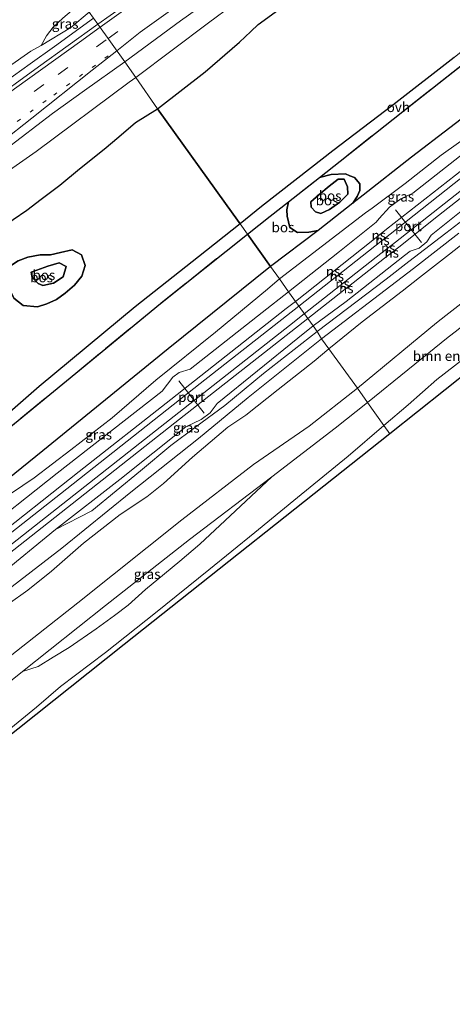
# Model space of a CAD drawing. Units: metres. Extents: x 180000 to 190009, y 487499 to 493751.
# Drawn here: x 187412 to 187522, y 489678 to 489928 of the extents above; entities that cross this region are included whole.
import ezdxf
from ezdxf.enums import TextEntityAlignment as Align

# ---------------------------------------------------------------- set-up
doc = ezdxf.new("R2010")
doc.units = ezdxf.units.M
for name, pattern in [('IE-TERREINAFSCHEIDING', [10, 8, -2]), ('VW-1-3_STREEP', [4, 1, -3]), ('VW-3-9_STREEP', [12, 3, -9])]:
    doc.linetypes.add(name, pattern=pattern)
for name, color, linetype, lineweight in [('B-ME-BV-GELEIDECONSTRUCTIE-GELEIDERAIL-L-B1', 213, 'BV-GELEIDERAIL', 18), ('B-ME-GR-BOMENSTRUIKEN-GV-B6', 93, 'Continuous', 18), ('B-ME-GW-KRUINLIJN-L-B1', 93, 'Continuous', 18), ('B-ME-GW-TEENLIJN-L-B1', 93, 'Continuous', 18), ('B-ME-IE-GRASLAND-GV-B6', 93, 'Continuous', 18), ('B-ME-IE-HULPGEOMETRIE-L-B1', 53, 'Continuous', 18), ('B-ME-IE-TERREINAFSCHEIDING-RASTERHEKWERK-L-B1', 8, 'IE-TERREINAFSCHEIDING', 18), ('B-ME-SB-SPOOR-GV-B6', 253, 'Continuous', 18), ('B-ME-SB-SPOOR-L-B1', 253, 'Continuous', 18), ('B-ME-VH-VERH_SOORT-BITUMEN-GV-B6', 8, 'IE-TERREINAFSCHEIDING-NATUURLIJK-HOUTWAL', 18), ('B-ME-VH-VERH_SOORT-ONVERHARD-GV-B6', 8, 'Continuous', 18), ('B-ME-VW-MARKERING-13STREEP-045-L-B1', 255, 'VW-1-3_STREEP', 18), ('B-ME-VW-MARKERING-39STREEP-015-L-B1', 255, 'VW-3-9_STREEP', 18), ('B-ME-VW-MARKERING-STREEP-015-L-B1', 7, 'Continuous', 18), ('B-ME-VW-MEUBILAIR_WEGMEUBILAIR-PORTAAL-L-B1', 8, 'Continuous', 18)]:
    doc.layers.add(name, color=color, linetype=linetype, lineweight=lineweight)
doc.layers.add('B-ME-GR-BOS-GV-B6', color=10, linetype='Continuous')
doc.layers.add('B-ME-KG-KADASTRAAL-OPNAMEDTMGRENS-L-B1', color=10, linetype='Continuous')
doc.styles.add('NLCS-ISO', font='NLCS-ISO.TTF')
doc.linetypes.add('BV-GELEIDERAIL', pattern='A,10,-3,[108,NLCS.SHX,S=1,R=0,X=0,Y=0],-3', length=16)
doc.linetypes.add('IE-TERREINAFSCHEIDING-NATUURLIJK-HOUTWAL', pattern='A,7,-1.5,[67,NLCS.SHX,S=0.75,R=45,X=0,Y=0],-1.5,7,-1.5,[70,NLCS.SHX,S=0.75,R=0,X=0,Y=0],-1.5', length=20)

msp = doc.modelspace()

# ---------------------------------------------------------------- linework, layer by layer
at = {"layer": 'B-ME-BV-GELEIDECONSTRUCTIE-GELEIDERAIL-L-B1'}
msp.add_polyline3d([(187430.6735, 489928.2319, 14.3596), (187420.768, 489921.0878, 14.4183), (187414.5775, 489916.623, 14.455), (187408.3161, 489912.1171, 14.473)], dxfattribs=at)
at = {"layer": 'B-ME-GR-BOMENSTRUIKEN-GV-B6'}
for points in [[(187422.916, 489928.2, 14.17), (187420.452, 489925.986, 14.086), (187418.749, 489923.717, 13.942), (187417.365, 489921.305, 13.566), (187414.811, 489919.834, 13.759), (187403.401, 489911.932, 13.773)], [(187490.267, 489844.455, 15.882), (187498.728, 489851.26, 15.893), (187508.815, 489859.043, 16.038), (187513.285, 489862.536, 16.089), (187520.838, 489868.439, 16.175), (187532.256, 489877.355, 15.857)], [(187531.755, 489862.091, 16.187), (187519.941, 489852.831, 16.129), (187517.593, 489850.99, 16.117), (187497.5, 489834.47, 15.72), (187490.267, 489844.455, 15.882)], [(187504.24, 489825, 15.5), (187500.07, 489830.85, 15.7), (187520.533, 489847.336, 15.953), (187522.579, 489848.985, 15.949), (187529.062, 489854.212, 15.935), (187531.611, 489851.899, 16.567), (187533.048, 489851.586, 16.49), (187535.43, 489851.857, 16.236), (187539.448, 489853.013, 15.909), (187531.175, 489846.878, 15.847), (187526.44, 489843.355, 15.87), (187524.75, 489842.097, 15.878), (187517.63, 489836.647, 15.998), (187510.346, 489830.266, 15.91), (187504.24, 489825, 15.5)], [(187409.083, 489779.661, 15.719), (187414.063, 489783.218, 15.616), (187420.015, 489788.024, 15.69), (187422.729, 489790.39, 15.752), (187428.151, 489795.189, 15.744), (187437.434, 489802.446, 15.822), (187444.193, 489806.871, 15.9), (187448.398, 489810.285, 15.912), (187455.728, 489816.952, 15.71), (187464.663, 489824.549, 15.735), (187469.285, 489827.645, 15.755), (187477.482, 489834.148, 15.72), (187486.523, 489841.259, 15.759), (187490.267, 489844.455, 15.882), (187497.5, 489834.47, 15.72)], [(187497.5, 489834.47, 15.72), (187485.309, 489824.843, 15.593), (187471.204, 489815.082, 15.544), (187453, 489801.041, 15.478), (187426.676, 489780.004, 15.359), (187399.948, 489758.963, 15.182), (187371.581, 489736.72, 14.922), (187347.445, 489716.958, 14.498), (187316.554, 489692.2, 14.904), (187290.094, 489670.989, 14.63)], [(187387.166, 489742.171, 15.182), (187412.657, 489762.654, 15.35), (187416.606, 489763.909, 16.124), (187420.402, 489766.235, 16.379), (187424.453, 489768.745, 16.372), (187431.351, 489773.457, 16.315), (187435.982, 489776.82, 16.391), (187439.457, 489779.489, 16.486), (187443.87, 489783.414, 16.906), (187448.682, 489787.383, 16.916), (187452.517, 489790.63, 16.986), (187457.585, 489794.943, 17.035), (187464.034, 489800.915, 16.259), (187475.851, 489812.008, 15.637), (187491.893, 489824.332, 15.61), (187500.07, 489830.85, 15.7), (187504.24, 489825, 15.5), (187495.151, 489817.198, 15.39), (187482.305, 489806.717, 15.438), (187471.506, 489797.837, 15.866), (187459.872, 489788.397, 16.074), (187446.362, 489777.476, 16.047), (187433.669, 489767.478, 15.853), (187422.282, 489758.802, 15.522), (187416.18, 489753.592, 15.482), (187403.536, 489743.299, 15.487)]]:
    msp.add_polyline3d(points, dxfattribs=at)
at = {"layer": 'B-ME-GR-BOS-GV-B6'}
for points in [[(187522.03, 489918.288, 15.46), (187506.487, 489906.203, 15.655), (187491.318, 489894.568, 15.927), (187485.876, 489890.394, 16.025), (187473.244, 489880.502, 15.875), (187467.799, 489876.14, 15.877), (187466.059, 489878.527, 16.462), (187446.879, 489905.261, 16.725), (187458.929, 489914.661, 16.57), (187467.668, 489922.18, 16.379), (187470.532, 489924.877, 16.313), (187472.368, 489926.606, 16.27), (187476.711, 489929.734, 16.147), (187482.251, 489933.628, 16.078), (187488.812, 489937.449, 15.896), (187495.761, 489942.819, 15.979), (187500.284, 489946.191, 15.892), (187504.977, 489949.444, 15.99), (187510.924, 489953.405, 16.054), (187513.864, 489955.618, 16.104), (187518.181, 489958.941, 15.957), (187523.939, 489963.32, 15.739)], [(187487.919, 489887.855, 15.988), (187493.106, 489891.961, 15.957), (187509.045, 489904.578, 15.86), (187531.964, 489922.684, 15.643)], [(187530.674, 489907.827, 15.133), (187511.205, 489893, 16.228), (187498.986, 489883.386, 16.366), (187496.353, 489881.314, 16.396), (187497.45, 489883.005, 16.561), (187498.171, 489884.566, 16.615), (187498.136, 489886.249, 16.529), (187496.749, 489887.851, 16.326), (187495.614, 489888.304, 16.293), (187494.466, 489888.762, 16.26), (187490.901, 489888.574, 16.147), (187487.919, 489887.855, 15.988)], [(187406.723, 489874.823, 16.92), (187413.752, 489879.573, 16.93), (187417.406, 489882.314, 16.878), (187422.132, 489885.904, 16.894), (187427.118, 489890.012, 16.757), (187433.354, 489895.023, 16.76), (187437.039, 489898.119, 16.768), (187441.336, 489901.744, 16.741), (187446.879, 489905.261, 16.725), (187466.059, 489878.527, 16.462), (187467.799, 489876.14, 15.877)], [(187496.353, 489881.314, 16.396), (187487.591, 489874.434, 16.274), (187485.251, 489874.009, 16.201), (187482.324, 489873.883, 16.16), (187480.395, 489875.193, 16.136), (187479.735, 489878.033, 16.087), (187479.662, 489879.688, 16.09), (187480.052, 489881.711, 15.928), (187487.919, 489887.855, 15.988), (187490.901, 489888.574, 16.147), (187494.466, 489888.762, 16.26), (187495.614, 489888.304, 16.293), (187496.749, 489887.851, 16.326), (187498.136, 489886.249, 16.529), (187498.171, 489884.566, 16.615), (187497.45, 489883.005, 16.561), (187496.353, 489881.314, 16.396)], [(187492.627, 489887.393, 17.004), (187490.329, 489885.63, 17.034), (187487.747, 489883.434, 17.047), (187485.679, 489881.668, 17.061), (187485.769, 489880.324, 17.061), (187486.899, 489879.134, 17.074), (187488.243, 489878.754, 17.091), (187490.458, 489879.745, 17.124), (187493.077, 489881.596, 17.127), (187495.108, 489883.65, 17.124), (187495.022, 489885.481, 17.077), (187494.129, 489887.383, 17.022), (187492.627, 489887.393, 17.004)], [(187492.627, 489887.393, 17.004), (187494.129, 489887.383, 17.022), (187495.022, 489885.481, 17.077), (187495.108, 489883.65, 17.124), (187493.077, 489881.596, 17.127), (187490.458, 489879.745, 17.124), (187488.243, 489878.754, 17.091), (187486.899, 489879.134, 17.074), (187485.769, 489880.324, 17.061), (187485.679, 489881.668, 17.061), (187487.747, 489883.434, 17.047), (187490.329, 489885.63, 17.034), (187492.627, 489887.393, 17.004)], [(187469.673, 489873.51, 15.909), (187475.393, 489878.073, 15.893), (187480.052, 489881.711, 15.928), (187479.662, 489879.688, 16.09), (187479.735, 489878.033, 16.087), (187480.395, 489875.193, 16.136), (187482.324, 489873.883, 16.16), (187485.251, 489874.009, 16.201), (187487.591, 489874.434, 16.274), (187475.51, 489865.32, 16.21), (187469.673, 489873.51, 15.909)], [(187467.799, 489876.14, 15.877), (187457.281, 489867.716, 15.88), (187441.193, 489855.024, 16.034), (187416.864, 489834.832, 15.699), (187402.553, 489822.387, 15.809), (187383.402, 489806.191, 15.853), (187366.969, 489793.118, 15.588), (187346.062, 489776.912, 15.39), (187325.213, 489760.403, 15.019), (187307.321, 489746.201, 14.617), (187293.671, 489735.64, 14.379), (187281.505, 489726.436, 14.493), (187268.729, 489716.151, 14.604), (187257.034, 489707.802, 14.935), (187244.095, 489698.627, 14.922), (187234.987, 489691.689, 14.908), (187229.256, 489686.636, 14.992), (187223.635, 489682.338, 14.842), (187217.037, 489677.373, 15.033)], [(187469.673, 489873.51, 15.909), (187475.51, 489865.32, 16.21), (187449.563, 489844.383, 16.48), (187417.811, 489818.548, 15.811), (187390.701, 489796.718, 15.718), (187361.584, 489773.438, 15.264), (187318.069, 489739.433, 14.701), (187326.998, 489758.369, 14.953), (187344.586, 489772.456, 15.434), (187375.399, 489796.897, 15.765), (187401.575, 489818.105, 15.761), (187426.189, 489838.284, 15.813), (187447.623, 489855.917, 15.972), (187469.673, 489873.51, 15.909)], [(187418.8, 489855.806, 16.491), (187416.449, 489855.072, 16.628), (187412.877, 489855.387, 16.861), (187410.496, 489857.226, 16.768), (187409.187, 489859.854, 16.607), (187408.401, 489861.678, 16.593), (187408.071, 489863.212, 16.641), (187408.739, 489864.819, 16.641), (187408.847, 489864.911, 16.641), (187411.603, 489866.759, 16.836), (187414.035, 489867.682, 16.782), (187417.148, 489868.26, 16.731), (187419.757, 489868.258, 16.689), (187422.282, 489868.873, 16.657), (187425.214, 489869.522, 16.646), (187427.595, 489868.202, 16.575), (187428.525, 489865.56, 16.531), (187427.732, 489862.868, 16.438), (187425.869, 489860.541, 16.398), (187423.488, 489858.532, 16.35), (187421.322, 489856.923, 16.422), (187418.8, 489855.806, 16.491)], [(187418.8, 489855.806, 16.491), (187421.322, 489856.923, 16.422), (187423.488, 489858.532, 16.35), (187425.869, 489860.541, 16.398), (187427.732, 489862.868, 16.438), (187428.525, 489865.56, 16.531), (187427.595, 489868.202, 16.575), (187425.214, 489869.522, 16.646), (187422.282, 489868.873, 16.657), (187419.757, 489868.258, 16.689), (187417.148, 489868.26, 16.731), (187414.035, 489867.682, 16.782), (187411.603, 489866.759, 16.836), (187408.847, 489864.911, 16.641), (187408.739, 489864.819, 16.641), (187408.071, 489863.212, 16.641), (187408.401, 489861.678, 16.593), (187409.187, 489859.854, 16.607), (187410.496, 489857.226, 16.768), (187412.877, 489855.387, 16.861), (187416.449, 489855.072, 16.628), (187418.8, 489855.806, 16.491)], [(187415.499, 489862.168, 17.624), (187416.627, 489860.966, 17.625), (187417.824, 489860.447, 17.608), (187420.504, 489861.045, 17.646), (187423.011, 489862.641, 17.568), (187423.765, 489865.246, 17.594), (187421.958, 489866.231, 17.632), (187419.123, 489865.407, 17.666), (187416.301, 489864.347, 17.851), (187414.896, 489863.879, 17.742), (187415.063, 489862.89, 17.624), (187415.025, 489862.863, 17.624), (187415.499, 489862.168, 17.624)], [(187415.499, 489862.168, 17.624), (187415.025, 489862.863, 17.624), (187415.063, 489862.89, 17.624), (187414.896, 489863.879, 17.742), (187416.301, 489864.347, 17.851), (187419.123, 489865.407, 17.666), (187421.958, 489866.231, 17.632), (187423.765, 489865.246, 17.594), (187423.011, 489862.641, 17.568), (187420.504, 489861.045, 17.646), (187417.824, 489860.447, 17.608), (187416.627, 489860.966, 17.625), (187415.499, 489862.168, 17.624)]]:
    msp.add_polyline3d(points, dxfattribs=at)
at = {"layer": 'B-ME-GW-KRUINLIJN-L-B1'}
for points in [[(187446.879, 489905.261, 16.725), (187458.929, 489914.661, 16.57), (187467.668, 489922.18, 16.379), (187470.532, 489924.877, 16.313), (187472.368, 489926.606, 16.27), (187476.711, 489929.734, 16.147), (187482.251, 489933.628, 16.078), (187488.812, 489937.449, 15.896), (187495.761, 489942.819, 15.979), (187500.284, 489946.191, 15.892), (187504.977, 489949.444, 15.99), (187510.924, 489953.405, 16.054), (187513.864, 489955.618, 16.104), (187518.181, 489958.941, 15.957), (187523.939, 489963.32, 15.739)], [(187427.773, 489932.302, 14.304), (187426.186, 489931.053, 14.285), (187422.916, 489928.2, 14.17), (187420.452, 489925.986, 14.086), (187418.749, 489923.717, 13.942), (187417.365, 489921.305, 13.566)], [(187568.232, 489913.065, 15.049), (187565.742, 489910.261, 15.282), (187556.712, 489903.044, 15.489), (187538.609, 489888.138, 15.873), (187519.891, 489873.769, 15.981), (187510.537, 489866.544, 16.038)], [(187501.249, 489880.087, 16.203), (187509.575, 489886.36, 16.01), (187518.771, 489893.484, 15.869), (187526.89, 489899.344, 15.938), (187533.105, 489903.741, 15.594), (187535.823, 489905.593, 15.37), (187539.257, 489907.124, 15.071)], [(187406.723, 489874.823, 16.92), (187413.752, 489879.573, 16.93), (187417.406, 489882.314, 16.878), (187422.132, 489885.904, 16.894), (187427.118, 489890.012, 16.757), (187433.354, 489895.023, 16.76), (187437.039, 489898.119, 16.768), (187441.336, 489901.744, 16.741), (187446.879, 489905.261, 16.725)], [(187492.627, 489887.393, 17.004), (187490.329, 489885.63, 17.034), (187487.747, 489883.434, 17.047), (187485.679, 489881.668, 17.061), (187485.769, 489880.324, 17.061), (187486.899, 489879.134, 17.074), (187488.243, 489878.754, 17.091), (187490.458, 489879.745, 17.124), (187493.077, 489881.596, 17.127), (187495.108, 489883.65, 17.124), (187495.022, 489885.481, 17.077), (187494.129, 489887.383, 17.022), (187492.627, 489887.393, 17.004)], [(187477.77, 489862.15, 15.88), (187499.605, 489878.848, 16.241), (187501.249, 489880.087, 16.203)], [(187415.499, 489862.168, 17.624), (187416.627, 489860.966, 17.625), (187417.824, 489860.447, 17.608), (187420.504, 489861.045, 17.646), (187423.011, 489862.641, 17.568), (187423.765, 489865.246, 17.594), (187421.958, 489866.231, 17.632), (187419.123, 489865.407, 17.666), (187416.301, 489864.347, 17.851), (187414.896, 489863.879, 17.742), (187415.063, 489862.89, 17.624), (187415.025, 489862.863, 17.624), (187415.499, 489862.168, 17.624)], [(187510.537, 489866.544, 16.038), (187504.785, 489862.1, 16.073), (187487.3, 489848.78, 15.87)], [(187477.77, 489862.15, 15.88), (187474.719, 489859.576, 15.862), (187461.527, 489848.649, 16.052), (187446.418, 489836.459, 15.999), (187435.379, 489826.943, 15.663), (187424.943, 489818.828, 15.434), (187415.586, 489811.707, 15.451), (187406.697, 489805.75, 15.579), (187398.227, 489799.797, 15.813), (187392.872, 489796.138, 15.765)], [(187421.04, 489798.651, 15.257), (187430.219, 489803.373, 15.702), (187442.596, 489813.487, 15.825), (187450.241, 489819.936, 15.806), (187456.606, 489824.608, 15.813), (187463.895, 489830.036, 15.833), (187473.706, 489838.136, 15.788), (187487.3, 489848.78, 15.87)], [(187475.851, 489812.008, 15.637), (187464.034, 489800.915, 16.259), (187457.585, 489794.943, 17.035), (187452.517, 489790.63, 16.986), (187448.682, 489787.383, 16.916), (187443.87, 489783.414, 16.906), (187439.457, 489779.489, 16.486), (187435.982, 489776.82, 16.391), (187431.351, 489773.457, 16.315), (187424.453, 489768.745, 16.372), (187420.402, 489766.235, 16.379), (187416.606, 489763.909, 16.124), (187412.657, 489762.654, 15.35)]]:
    msp.add_polyline3d(points, dxfattribs=at)
at = {"layer": 'B-ME-GW-TEENLIJN-L-B1'}
for p, q in [((187480.052, 489881.711, 15.928), (187479.662, 489879.688, 16.09)), ((187496.353, 489881.314, 16.396), (187487.591, 489874.434, 16.274))]:
    msp.add_line(p, q, dxfattribs=at)
for points in [[(187527.892, 489977.304, 13.339), (187518.912, 489970.451, 13.378), (187499.86, 489956.325, 13.439), (187482.227, 489943.211, 13.666), (187471.52, 489935.735, 13.583), (187465.939, 489931.575, 13.604), (187459.81, 489927.006, 13.625), (187441.364, 489913.232, 13.663)], [(187429.588, 489929.755, 13.681), (187424.9, 489925.873, 13.71), (187417.365, 489921.305, 13.566)], [(187441.364, 489913.232, 13.663), (187439.666, 489912.023, 13.663), (187416.162, 489894.405, 13.571), (187389.554, 489875.814, 13.787), (187360.459, 489855.212, 13.844), (187330.605, 489833.987, 13.844), (187296.337, 489809.798, 13.884), (187262.039, 489785.694, 13.88), (187225.499, 489760.07, 13.836), (187206.366, 489746.366, 13.747), (187187.23, 489731.7, 13.677)], [(187495.614, 489888.304, 16.293), (187494.466, 489888.762, 16.26), (187490.901, 489888.574, 16.147), (187487.919, 489887.855, 15.988)], [(187498.171, 489884.566, 16.615), (187498.136, 489886.249, 16.529), (187496.749, 489887.851, 16.326), (187495.614, 489888.304, 16.293)], [(187496.353, 489881.314, 16.396), (187497.45, 489883.005, 16.561), (187498.171, 489884.566, 16.615)], [(187479.662, 489879.688, 16.09), (187479.735, 489878.033, 16.087), (187480.395, 489875.193, 16.136), (187482.324, 489873.883, 16.16), (187485.251, 489874.009, 16.201), (187487.591, 489874.434, 16.274)], [(187418.8, 489855.806, 16.491), (187421.322, 489856.923, 16.422), (187423.488, 489858.532, 16.35), (187425.869, 489860.541, 16.398), (187427.732, 489862.868, 16.438), (187428.525, 489865.56, 16.531), (187427.595, 489868.202, 16.575), (187425.214, 489869.522, 16.646), (187422.282, 489868.873, 16.657), (187419.757, 489868.258, 16.689), (187417.148, 489868.26, 16.731), (187414.035, 489867.682, 16.782), (187411.603, 489866.759, 16.836), (187408.847, 489864.911, 16.641), (187408.739, 489864.819, 16.641), (187408.071, 489863.212, 16.641), (187408.401, 489861.678, 16.593), (187409.187, 489859.854, 16.607), (187410.496, 489857.226, 16.768), (187412.877, 489855.387, 16.861), (187416.449, 489855.072, 16.628), (187418.8, 489855.806, 16.491)]]:
    msp.add_polyline3d(points, dxfattribs=at)
at = {"layer": 'B-ME-IE-GRASLAND-GV-B6'}
for points in [[(187530.1459, 489997.9435, 13.3624), (187514.006, 489986.1327, 13.4557), (187505.9191, 489980.25, 13.4861), (187497.8112, 489974.396, 13.5139), (187489.6924, 489968.5569, 13.5469), (187481.6337, 489962.6348, 13.5681), (187465.4578, 489950.8839, 13.6235), (187449.2052, 489939.2291, 13.6709), (187441.0914, 489933.3828, 13.6919), (187431.7741, 489926.6876, 13.7119), (187429.588, 489929.755, 13.681), (187440.712, 489936.416, 13.578), (187449.255, 489943.067, 13.573), (187453.733, 489946.421, 13.572), (187455.042, 489947.465, 13.567), (187460.431, 489951.765, 13.548), (187464.73, 489956.784, 13.533), (187469.285, 489961.332, 13.373), (187475.625, 489965.122, 13.325), (187480.305, 489968.08, 13.254), (187486.759, 489972.836, 13.226), (187497.5962, 489981.1434, 13.5227), (187520.2182, 489998.7098, 13.3165), (187538.5061, 490012.1292, 13.2821)], [(187527.892, 489977.304, 13.339), (187518.912, 489970.451, 13.378), (187499.86, 489956.325, 13.439), (187482.227, 489943.211, 13.666), (187471.52, 489935.735, 13.583), (187465.939, 489931.575, 13.604), (187459.81, 489927.006, 13.625), (187441.364, 489913.232, 13.663), (187438.5886, 489917.1262, 13.9211), (187452.6594, 489927.588, 13.9041), (187460.7891, 489933.411, 13.8914), (187468.9516, 489939.1894, 13.8419), (187477.0612, 489945.0408, 13.8086), (187493.235, 489956.8048, 13.7653), (187501.3493, 489962.6502, 13.7262), (187509.4331, 489968.5363, 13.7226), (187517.4811, 489974.4721, 13.6968), (187525.5519, 489980.3769, 13.6527)], [(187523.939, 489963.32, 15.739), (187518.181, 489958.941, 15.957), (187513.864, 489955.618, 16.104), (187510.924, 489953.405, 16.054), (187504.977, 489949.444, 15.99), (187500.284, 489946.191, 15.892), (187495.761, 489942.819, 15.979), (187488.812, 489937.449, 15.896), (187482.251, 489933.628, 16.078), (187476.711, 489929.734, 16.147), (187472.368, 489926.606, 16.27), (187470.532, 489924.877, 16.313), (187467.668, 489922.18, 16.379), (187458.929, 489914.661, 16.57), (187446.879, 489905.261, 16.725), (187441.364, 489913.232, 13.663), (187459.81, 489927.006, 13.625), (187465.939, 489931.575, 13.604), (187471.52, 489935.735, 13.583), (187482.227, 489943.211, 13.666), (187499.86, 489956.325, 13.439), (187518.912, 489970.451, 13.378), (187527.892, 489977.304, 13.339)], [(187429.588, 489929.755, 13.681), (187424.9, 489925.873, 13.71), (187417.365, 489921.305, 13.566), (187418.749, 489923.717, 13.942), (187420.452, 489925.986, 14.086), (187422.916, 489928.2, 14.17), (187426.186, 489931.053, 14.285), (187427.773, 489932.302, 14.304), (187429.588, 489929.755, 13.681)], [(187429.588, 489929.755, 13.681), (187431.7741, 489926.6876, 13.7119), (187416.7295, 489915.8743, 13.7524), (187403.9246, 489906.6004, 13.786), (187391.7283, 489897.8654, 13.8141), (187379.5309, 489889.1464, 13.8402), (187371.4406, 489883.2665, 13.8463), (187359.2188, 489874.5704, 13.8724), (187347.0444, 489865.8079, 13.891), (187334.8469, 489857.0771, 13.8937), (187322.6219, 489848.3841, 13.8943), (187314.4913, 489842.5632, 13.8917), (187310.3979, 489839.6911, 13.8814), (187302.2608, 489833.8788, 13.8963), (187294.1182, 489828.0739, 13.8883), (187285.9078, 489822.3639, 13.8883), (187273.6719, 489813.6873, 13.8784), (187269.5532, 489810.8523, 13.885), (187253.225, 489799.3031, 13.8806), (187240.9761, 489790.6451, 13.856), (187228.6772, 489782.0596, 13.8448), (187224.6064, 489779.1565, 13.8474), (187212.314, 489770.5602, 13.8023), (187208.2357, 489767.667, 13.8075)], [(187403.401, 489911.932, 13.773), (187414.811, 489919.834, 13.759), (187417.365, 489921.305, 13.566), (187424.9, 489925.873, 13.71), (187429.588, 489929.755, 13.681)], [(187408.375, 489894.9807, 13.9505), (187412.361, 489897.9984, 13.9396), (187420.3142, 489904.0611, 13.9553), (187428.4045, 489909.9327, 13.9577), (187438.5886, 489917.1262, 13.9211), (187441.364, 489913.232, 13.663)], [(187441.364, 489913.232, 13.663), (187439.666, 489912.023, 13.663), (187416.162, 489894.405, 13.571), (187389.554, 489875.814, 13.787), (187360.459, 489855.212, 13.844), (187330.605, 489833.987, 13.844), (187296.337, 489809.798, 13.884), (187262.039, 489785.694, 13.88), (187225.499, 489760.07, 13.836), (187206.366, 489746.366, 13.747)], [(187389.554, 489875.814, 13.787), (187416.162, 489894.405, 13.571), (187439.666, 489912.023, 13.663), (187441.364, 489913.232, 13.663), (187446.879, 489905.261, 16.725), (187441.336, 489901.744, 16.741), (187437.039, 489898.119, 16.768), (187433.354, 489895.023, 16.76), (187427.118, 489890.012, 16.757), (187422.132, 489885.904, 16.894), (187417.406, 489882.314, 16.878), (187413.752, 489879.573, 16.93), (187406.723, 489874.823, 16.92)], [(187568.232, 489913.065, 15.049), (187565.742, 489910.261, 15.282), (187556.712, 489903.044, 15.489), (187538.609, 489888.138, 15.873), (187519.891, 489873.769, 15.981), (187510.537, 489866.544, 16.038), (187504.785, 489862.1, 16.073), (187487.3, 489848.78, 15.87), (187486.33, 489850.21, 15.3), (187494.687, 489856.408, 15.234), (187509.473, 489868.095, 15.225), (187510.873, 489869.201, 15.224), (187513.153, 489869.925, 15.311), (187515.09, 489871.498, 15.292), (187516.223, 489873.2, 15.224), (187535.595, 489888.811, 15.131), (187565.324, 489911.772, 15.016), (187568.232, 489913.065, 15.049)], [(187475.51, 489865.32, 16.21), (187487.591, 489874.434, 16.274), (187496.353, 489881.314, 16.396), (187498.986, 489883.386, 16.366), (187511.205, 489893, 16.228), (187530.674, 489907.827, 15.133)], [(187477.77, 489862.15, 15.88), (187499.605, 489878.848, 16.241), (187501.249, 489880.087, 16.203), (187509.575, 489886.36, 16.01), (187518.771, 489893.484, 15.869), (187526.89, 489899.344, 15.938), (187533.105, 489903.741, 15.594), (187535.823, 489905.593, 15.37), (187539.257, 489907.124, 15.071), (187532.871, 489900.565, 15.077), (187511.585, 489883.84, 15.125), (187508.483, 489882.479, 15.177), (187505.655, 489880.347, 15.196), (187503.052, 489877.458, 15.184), (187502.229, 489876.543, 15.181), (187492.992, 489869.12, 15.082), (187480.07, 489858.86, 15.2), (187477.77, 489862.15, 15.88)], [(187526.89, 489899.344, 15.938), (187518.771, 489893.484, 15.869), (187509.575, 489886.36, 16.01), (187501.249, 489880.087, 16.203), (187499.605, 489878.848, 16.241), (187477.77, 489862.15, 15.88), (187475.51, 489865.32, 16.21)], [(187523.195, 489873.761, 15.959), (187511.722, 489864.817, 16.015), (187507.429, 489861.471, 16.035), (187488.4, 489846.92, 15.71), (187487.3, 489848.78, 15.87), (187504.785, 489862.1, 16.073), (187510.537, 489866.544, 16.038), (187519.891, 489873.769, 15.981), (187538.609, 489888.138, 15.873)], [(187390.701, 489796.718, 15.718), (187417.811, 489818.548, 15.811), (187449.563, 489844.383, 16.48), (187475.51, 489865.32, 16.21), (187477.77, 489862.15, 15.88), (187474.719, 489859.576, 15.862), (187461.527, 489848.649, 16.052), (187446.418, 489836.459, 15.999), (187435.379, 489826.943, 15.663), (187424.943, 489818.828, 15.434), (187415.586, 489811.707, 15.451), (187406.697, 489805.75, 15.579)], [(187477.77, 489862.15, 15.88), (187480.07, 489858.86, 15.2), (187473.413, 489853.66, 15.229), (187455.166, 489839.288, 15.255), (187452.361, 489838.443, 15.348), (187450.755, 489837.196, 15.354), (187448.048, 489833.683, 15.295), (187438.414, 489826.157, 15.238), (187421.479, 489812.921, 15.153), (187400.532, 489796.382, 15.182)], [(187406.697, 489805.75, 15.579), (187415.586, 489811.707, 15.451), (187424.943, 489818.828, 15.434), (187435.379, 489826.943, 15.663), (187446.418, 489836.459, 15.999), (187461.527, 489848.649, 16.052), (187474.719, 489859.576, 15.862), (187477.77, 489862.15, 15.88)], [(187406.324, 489786.631, 15.193), (187421.04, 489798.651, 15.257), (187430.219, 489803.373, 15.702), (187442.596, 489813.487, 15.825), (187450.241, 489819.936, 15.806), (187456.606, 489824.608, 15.813), (187463.895, 489830.036, 15.833), (187473.706, 489838.136, 15.788), (187487.3, 489848.78, 15.87), (187488.4, 489846.92, 15.71), (187469.828, 489832.117, 15.733), (187457.231, 489821.671, 15.74), (187440.152, 489808.115, 15.715), (187422.663, 489793.931, 15.564), (187407.128, 489781.866, 15.545)], [(187487.3, 489848.78, 15.87), (187473.706, 489838.136, 15.788), (187463.895, 489830.036, 15.833), (187456.606, 489824.608, 15.813), (187450.241, 489819.936, 15.806), (187442.596, 489813.487, 15.825), (187430.219, 489803.373, 15.702), (187421.04, 489798.651, 15.257), (187437.33, 489811.305, 15.274), (187454.073, 489824.647, 15.321), (187457.931, 489826.528, 15.366), (187460.189, 489828.189, 15.37), (187461.956, 489830.59, 15.25), (187482.442, 489847.128, 15.243), (187486.33, 489850.21, 15.3), (187487.3, 489848.78, 15.87)], [(187475.851, 489812.008, 15.637), (187464.034, 489800.915, 16.259), (187457.585, 489794.943, 17.035), (187452.517, 489790.63, 16.986), (187448.682, 489787.383, 16.916), (187443.87, 489783.414, 16.906), (187439.457, 489779.489, 16.486), (187435.982, 489776.82, 16.391), (187431.351, 489773.457, 16.315), (187424.453, 489768.745, 16.372), (187420.402, 489766.235, 16.379), (187416.606, 489763.909, 16.124), (187412.657, 489762.654, 15.35), (187433.7, 489779.375, 15.54), (187454.94, 489796.052, 15.535), (187475.851, 489812.008, 15.637)]]:
    msp.add_polyline3d(points, dxfattribs=at)
at = {"layer": 'B-ME-IE-HULPGEOMETRIE-L-B1'}
msp.add_polyline3d([(187505.74, 489822.9, 15.86), (187504.24, 489825, 15.5), (187500.07, 489830.85, 15.7), (187497.5, 489834.47, 15.72), (187490.267, 489844.455, 15.882), (187488.4, 489846.92, 15.71), (187487.3, 489848.78, 15.87), (187486.33, 489850.21, 15.3), (187480.07, 489858.86, 15.2), (187477.77, 489862.15, 15.88), (187475.51, 489865.32, 16.21), (187469.673, 489873.51, 15.909), (187467.799, 489876.14, 15.877), (187466.059, 489878.527, 16.462), (187446.879, 489905.261, 16.725), (187441.364, 489913.232, 13.663), (187438.5886, 489917.1262, 13.9211), (187431.7741, 489926.6876, 13.7119), (187429.588, 489929.755, 13.681)], dxfattribs=at)
at = {"layer": 'B-ME-IE-TERREINAFSCHEIDING-RASTERHEKWERK-L-B1'}
for p, q in [((187493.106, 489891.961, 15.957), (187487.919, 489887.855, 15.988)), ((187480.052, 489881.711, 15.928), (187487.919, 489887.855, 15.988)), ((187475.393, 489878.073, 15.893), (187480.052, 489881.711, 15.928)), ((187475.393, 489878.073, 15.893), (187469.673, 489873.51, 15.909))]:
    msp.add_line(p, q, dxfattribs=at)
for points in [[(187763.881, 490107.863, 12.921), (187763.378, 490107.459, 12.924), (187741.872, 490090.394, 13.627), (187736.335, 490085.955, 14.48), (187726.88, 490078.466, 15.011), (187718.991, 490071.756, 13.477), (187708.571, 490063.275, 13.326), (187692.641, 490050.163, 13.499), (187678.539, 490038.529, 13.945), (187674.314, 490035.043, 14.078), (187669.371, 490030.948, 13.871), (187668.721, 490030.41, 13.844), (187647.232, 490013.642, 14.025), (187623.448, 489994.69, 14.211), (187604.829, 489980.178, 14.476), (187586.032, 489965.4, 15.082), (187573.399, 489955.294, 14.989), (187567.869, 489950.934, 15.101), (187553.267, 489939.421, 15.396), (187531.964, 489922.684, 15.643), (187509.045, 489904.578, 15.86), (187493.106, 489891.961, 15.957)], [(187469.673, 489873.51, 15.909), (187447.623, 489855.917, 15.972), (187426.189, 489838.284, 15.813), (187401.575, 489818.105, 15.761), (187375.399, 489796.897, 15.765), (187344.586, 489772.456, 15.434), (187326.998, 489758.369, 14.953)]]:
    msp.add_polyline3d(points, dxfattribs=at)
at = {"layer": 'B-ME-KG-KADASTRAAL-OPNAMEDTMGRENS-L-B1'}
for points in [[(187801.894, 490056.372, 14.869), (187787.727, 490045.212, 15.272), (187775.632, 490035.678, 15.49), (187769.216, 490030.652, 14.698), (187753.076, 490017.835, 15.476), (187731.616, 490000.998, 16.144), (187704.733, 489979.797, 15.068), (187692.061, 489969.802, 15.055), (187670.894, 489953.15, 14.799), (187668.23, 489950.966, 13.941), (187656.633, 489941.906, 13.891), (187654.321, 489940.162, 14.434), (187647.837, 489935.015, 14.427), (187644.903, 489932.675, 13.901), (187598.265, 489895.698, 14.304), (187591.916, 489891.084, 14.068), (187589.565, 489889.25, 15.58), (187566.486, 489870.889, 15.599), (187528.229, 489840.746, 15.821), (187526.766, 489839.593, 15.829), (187505.74, 489822.9, 15.86)], [(187505.74, 489822.9, 15.86), (187438.399, 489769.5, 16.338), (187370.753, 489715.646, 15.681), (187264.695, 489631.532, 15.27), (187220.51, 489596.358, 15.33), (187202.444, 489581.816, 15.336)]]:
    msp.add_polyline3d(points, dxfattribs=at)
at = {"layer": 'B-ME-SB-SPOOR-GV-B6'}
for points in [[(187535.595, 489888.811, 15.131), (187516.223, 489873.2, 15.224), (187515.09, 489871.498, 15.292), (187513.153, 489869.925, 15.311), (187510.873, 489869.201, 15.224), (187509.473, 489868.095, 15.225), (187494.687, 489856.408, 15.234), (187486.33, 489850.21, 15.3), (187480.07, 489858.86, 15.2), (187492.992, 489869.12, 15.082), (187502.229, 489876.543, 15.181), (187503.052, 489877.458, 15.184), (187505.655, 489880.347, 15.196), (187508.483, 489882.479, 15.177), (187511.585, 489883.84, 15.125), (187532.871, 489900.565, 15.077)], [(187400.532, 489796.382, 15.182), (187421.479, 489812.921, 15.153), (187438.414, 489826.157, 15.238), (187448.048, 489833.683, 15.295), (187450.755, 489837.196, 15.354), (187452.361, 489838.443, 15.348), (187455.166, 489839.288, 15.255), (187473.413, 489853.66, 15.229), (187480.07, 489858.86, 15.2), (187486.33, 489850.21, 15.3), (187482.442, 489847.128, 15.243), (187461.956, 489830.59, 15.25), (187460.189, 489828.189, 15.37), (187457.931, 489826.528, 15.366), (187454.073, 489824.647, 15.321), (187437.33, 489811.305, 15.274), (187421.04, 489798.651, 15.257), (187406.324, 489786.631, 15.193)]]:
    msp.add_polyline3d(points, dxfattribs=at)
at = {"layer": 'B-ME-SB-SPOOR-L-B1'}
for p, q in [((187504.908, 489874.753, 15.525), (187500.964, 489871.649, 15.52)), ((187505.778, 489873.483, 15.564), (187501.935, 489870.442, 15.568)), ((187500.964, 489871.649, 15.52), (187481.79, 489856.42, 15.58)), ((187507.167, 489871.458, 15.456), (187503.467, 489868.54, 15.453)), ((187501.935, 489870.442, 15.568), (187482.64, 489855.22, 15.59)), ((187503.467, 489868.54, 15.453), (187484.05, 489853.29, 15.65)), ((187508.017, 489870.218, 15.519), (187504.41, 489867.368, 15.524)), ((187504.41, 489867.368, 15.524), (187484.98, 489852.13, 15.65))]:
    msp.add_line(p, q, dxfattribs=at)
for points in [[(187779.803, 490086.296, 14.575), (187768.766, 490077.667, 14.715), (187754.418, 490066.325, 14.719), (187736.908, 490052.455, 14.786), (187720.016, 490039.198, 14.896), (187688.802, 490014.544, 15.099), (187664.953, 489995.761, 15.206), (187647.515, 489982.143, 15.268), (187627.126, 489966.015, 15.312), (187609.534, 489952.174, 15.325), (187593.658, 489939.701, 15.405), (187572.568, 489923.085, 15.559), (187555.253, 489909.404, 15.559), (187540.472, 489897.718, 15.484), (187522.272, 489883.368, 15.467), (187507.167, 489871.458, 15.456)], [(187780.712, 490085.064, 14.588), (187766.954, 490074.235, 14.666), (187742.527, 490054.978, 14.755), (187710.32, 490029.538, 14.861), (187689.88, 490013.515, 15.029), (187674.254, 490001.225, 15.099), (187655.068, 489986.08, 15.201), (187640.304, 489974.453, 15.206), (187625.609, 489962.912, 15.241), (187612.093, 489952.304, 15.338), (187596.784, 489940.142, 15.475), (187578.364, 489925.755, 15.475), (187561.989, 489912.811, 15.546), (187545.919, 489900.139, 15.546), (187533.306, 489890.169, 15.542), (187518.098, 489878.183, 15.506), (187508.017, 489870.218, 15.519)], [(187747.131, 490065.514, 14.728), (187725.555, 490048.678, 14.949), (187706.011, 490033.2, 14.985), (187688.369, 490019.187, 15.029), (187667.628, 490002.926, 15.144), (187650.102, 489989.091, 15.219), (187628.733, 489972.363, 15.316), (187605.92, 489954.352, 15.427), (187579.627, 489933.632, 15.542), (187558.731, 489917.12, 15.546), (187540.641, 489902.88, 15.551), (187522.327, 489888.461, 15.546), (187504.908, 489874.753, 15.525)], [(187741.89, 490059.517, 14.759), (187720.613, 490042.776, 14.79), (187699.097, 490025.822, 14.967), (187679.453, 490010.331, 15.077), (187662.197, 489996.749, 15.157), (187647.078, 489984.79, 15.206), (187625.071, 489967.549, 15.347), (187605.067, 489951.755, 15.343), (187588.468, 489938.653, 15.356), (187567.781, 489922.267, 15.493), (187541.766, 489901.833, 15.537), (187522.008, 489886.324, 15.546), (187505.778, 489873.483, 15.564)], [(187481.79, 489856.42, 15.58), (187479.466, 489854.638, 15.637), (187450.256, 489831.607, 15.598), (187427.068, 489813.304, 15.531), (187403.741, 489794.914, 15.511), (187381.324, 489777.298, 15.486), (187357.137, 489758.244, 15.417), (187337.634, 489742.937, 15.465), (187297.93, 489711.715, 15.463), (187262.013, 489683.447, 15.493), (187236.386, 489663.294, 15.499), (187199.452, 489634.262, 15.512), (187177.843, 489617.302, 15.499)], [(187178.648, 489616.047, 15.483), (187192.527, 489626.994, 15.553), (187212.566, 489642.675, 15.553), (187247.646, 489670.266, 15.535), (187280.227, 489695.892, 15.491), (187315.407, 489723.584, 15.487), (187352.201, 489752.472, 15.474), (187388.782, 489781.277, 15.538), (187423.936, 489808.964, 15.553), (187457.716, 489835.602, 15.608), (187482.64, 489855.22, 15.59)], [(187484.05, 489853.29, 15.65), (187480.351, 489850.367, 15.661), (187445.154, 489822.677, 15.675), (187412.908, 489797.307, 15.639), (187378.532, 489770.197, 15.557), (187351.506, 489748.889, 15.499), (187323.447, 489726.878, 15.517), (187291.205, 489701.482, 15.538), (187267.989, 489683.216, 15.589), (187232.359, 489655.17, 15.655), (187206.168, 489634.581, 15.639), (187180.03, 489614.059, 15.559)], [(187180.856, 489612.877, 15.597), (187195.713, 489624.502, 15.632), (187229.688, 489651.15, 15.653), (187263.734, 489678.037, 15.575), (187300.503, 489706.921, 15.556), (187341.544, 489739.224, 15.549), (187376.701, 489766.928, 15.589), (187413.285, 489795.649, 15.639), (187451.274, 489825.675, 15.733), (187484.98, 489852.13, 15.65)]]:
    msp.add_polyline3d(points, dxfattribs=at)
at = {"layer": 'B-ME-VH-VERH_SOORT-BITUMEN-GV-B6'}
for points in [[(187525.5519, 489980.3769, 13.6527), (187517.4811, 489974.4721, 13.6968), (187509.4331, 489968.5363, 13.7226), (187501.3493, 489962.6502, 13.7262), (187493.235, 489956.8048, 13.7653), (187477.0612, 489945.0408, 13.8086), (187468.9516, 489939.1894, 13.8419), (187460.7891, 489933.411, 13.8914), (187452.6594, 489927.588, 13.9041), (187438.5886, 489917.1262, 13.9211), (187431.7741, 489926.6876, 13.7119), (187441.0914, 489933.3828, 13.6919), (187449.2052, 489939.2291, 13.6709), (187465.4578, 489950.8839, 13.6235), (187481.6337, 489962.6348, 13.5681), (187489.6924, 489968.5569, 13.5469), (187497.8112, 489974.396, 13.5139), (187505.9191, 489980.25, 13.4861), (187514.006, 489986.1327, 13.4557), (187530.1459, 489997.9435, 13.3624)], [(187403.9246, 489906.6004, 13.786), (187416.7295, 489915.8743, 13.7524), (187431.7741, 489926.6876, 13.7119), (187438.5886, 489917.1262, 13.9211), (187428.4045, 489909.9327, 13.9577), (187420.3142, 489904.0611, 13.9553), (187412.361, 489897.9984, 13.9396), (187408.375, 489894.9807, 13.9505)]]:
    msp.add_polyline3d(points, dxfattribs=at)
at = {"layer": 'B-ME-VH-VERH_SOORT-ONVERHARD-GV-B6'}
for points in [[(187467.799, 489876.14, 15.877), (187473.244, 489880.502, 15.875), (187485.876, 489890.394, 16.025), (187491.318, 489894.568, 15.927), (187506.487, 489906.203, 15.655), (187522.03, 489918.288, 15.46), (187546.72, 489938.09, 15.421), (187557.343, 489947.056, 15.147), (187563.01, 489949.855, 15.041), (187567.869, 489950.934, 15.101), (187553.267, 489939.421, 15.396), (187531.964, 489922.684, 15.643), (187509.045, 489904.578, 15.86), (187493.106, 489891.961, 15.957), (187487.919, 489887.855, 15.988), (187480.052, 489881.711, 15.928), (187475.393, 489878.073, 15.893), (187469.673, 489873.51, 15.909), (187467.799, 489876.14, 15.877)], [(187217.037, 489677.373, 15.033), (187223.635, 489682.338, 14.842), (187229.256, 489686.636, 14.992), (187234.987, 489691.689, 14.908), (187244.095, 489698.627, 14.922), (187257.034, 489707.802, 14.935), (187268.729, 489716.151, 14.604), (187281.505, 489726.436, 14.493), (187293.671, 489735.64, 14.379), (187307.321, 489746.201, 14.617), (187325.213, 489760.403, 15.019), (187346.062, 489776.912, 15.39), (187366.969, 489793.118, 15.588), (187383.402, 489806.191, 15.853), (187402.553, 489822.387, 15.809), (187416.864, 489834.832, 15.699), (187441.193, 489855.024, 16.034), (187457.281, 489867.716, 15.88), (187467.799, 489876.14, 15.877)], [(187467.799, 489876.14, 15.877), (187469.673, 489873.51, 15.909), (187447.623, 489855.917, 15.972), (187426.189, 489838.284, 15.813), (187401.575, 489818.105, 15.761), (187375.399, 489796.897, 15.765), (187344.586, 489772.456, 15.434), (187326.998, 489758.369, 14.953), (187308.707, 489744.406, 14.732), (187294.88, 489733.84, 14.383), (187282.461, 489724.339, 14.374), (187269.961, 489714.318, 14.604), (187258.205, 489705.898, 14.886), (187245.239, 489696.744, 14.922), (187236.197, 489689.813, 14.904), (187230.417, 489684.779, 15.01), (187225.048, 489680.558, 14.842), (187218.313, 489675.559, 15.033)], [(187532.256, 489877.355, 15.857), (187520.838, 489868.439, 16.175), (187513.285, 489862.536, 16.089), (187508.815, 489859.043, 16.038), (187498.728, 489851.26, 15.893), (187490.267, 489844.455, 15.882), (187488.4, 489846.92, 15.71), (187507.429, 489861.471, 16.035), (187511.722, 489864.817, 16.015), (187523.195, 489873.761, 15.959)], [(187566.486, 489870.889, 15.599), (187528.229, 489840.746, 15.821), (187526.766, 489839.593, 15.829), (187505.74, 489822.9, 15.86), (187504.24, 489825, 15.5), (187510.346, 489830.266, 15.91), (187517.63, 489836.647, 15.998), (187524.75, 489842.097, 15.878), (187526.44, 489843.355, 15.87), (187531.175, 489846.878, 15.847), (187539.448, 489853.013, 15.909), (187546.621, 489858.315, 15.944), (187554.203, 489863.517, 15.909), (187560.849, 489867.89, 15.834), (187566.486, 489870.889, 15.599)], [(187522.579, 489848.985, 15.949), (187520.533, 489847.336, 15.953), (187500.07, 489830.85, 15.7), (187497.5, 489834.47, 15.72), (187517.593, 489850.99, 16.117), (187519.941, 489852.831, 16.129), (187531.755, 489862.091, 16.187)], [(187407.128, 489781.866, 15.545), (187422.663, 489793.931, 15.564), (187440.152, 489808.115, 15.715), (187457.231, 489821.671, 15.74), (187469.828, 489832.117, 15.733), (187488.4, 489846.92, 15.71), (187490.267, 489844.455, 15.882), (187486.523, 489841.259, 15.759), (187477.482, 489834.148, 15.72), (187469.285, 489827.645, 15.755), (187464.663, 489824.549, 15.735), (187455.728, 489816.952, 15.71), (187448.398, 489810.285, 15.912), (187444.193, 489806.871, 15.9), (187437.434, 489802.446, 15.822), (187428.151, 489795.189, 15.744), (187422.729, 489790.39, 15.752), (187420.015, 489788.024, 15.69), (187414.063, 489783.218, 15.616), (187409.083, 489779.661, 15.719)], [(187290.094, 489670.989, 14.63), (187316.554, 489692.2, 14.904), (187347.445, 489716.958, 14.498), (187371.581, 489736.72, 14.922), (187399.948, 489758.963, 15.182), (187426.676, 489780.004, 15.359), (187453, 489801.041, 15.478), (187471.204, 489815.082, 15.544), (187485.309, 489824.843, 15.593), (187497.5, 489834.47, 15.72), (187500.07, 489830.85, 15.7), (187491.893, 489824.332, 15.61), (187475.851, 489812.008, 15.637)], [(187504.24, 489825, 15.5), (187505.74, 489822.9, 15.86), (187438.399, 489769.5, 16.338), (187370.753, 489715.646, 15.681), (187264.695, 489631.532, 15.27)], [(187319.094, 489678.189, 15.045), (187335.736, 489691.201, 15.116), (187354.607, 489705.543, 15.098), (187376.66, 489722.725, 15.434), (187403.536, 489743.299, 15.487), (187416.18, 489753.592, 15.482), (187422.282, 489758.802, 15.522), (187433.669, 489767.478, 15.853), (187446.362, 489777.476, 16.047), (187459.872, 489788.397, 16.074), (187471.506, 489797.837, 15.866), (187482.305, 489806.717, 15.438), (187495.151, 489817.198, 15.39), (187504.24, 489825, 15.5)], [(187475.851, 489812.008, 15.637), (187454.94, 489796.052, 15.535), (187433.7, 489779.375, 15.54), (187412.657, 489762.654, 15.35), (187387.166, 489742.171, 15.182), (187360.244, 489720.739, 14.851), (187341.421, 489705.982, 14.586), (187323.478, 489692.092, 14.802), (187303.705, 489676.713, 14.679)]]:
    msp.add_polyline3d(points, dxfattribs=at)
at = {"layer": 'B-ME-VW-MARKERING-13STREEP-045-L-B1'}
msp.add_polyline3d([(187180.3222, 489738.4162, 13.9663), (187196.5842, 489749.7795, 14.0219), (187212.7194, 489761.0474, 14.05), (187228.9852, 489772.4691, 14.0735), (187245.2377, 489783.8707, 14.0887), (187261.5026, 489795.3014, 14.1154), (187277.6461, 489806.6854, 14.1226), (187293.7702, 489818.075, 14.1358), (187309.7093, 489829.3796, 14.1296), (187325.6911, 489840.7311, 14.1213), (187341.641, 489852.1261, 14.1231), (187357.448, 489863.4213, 14.1082), (187373.4072, 489874.8319, 14.0871), (187389.0496, 489886.0686, 14.0542), (187404.8307, 489897.398, 14.0196), (187420.5957, 489908.7289, 13.9744), (187434.6427, 489918.8714, 13.9375)], dxfattribs=at)
at = {"layer": 'B-ME-VW-MARKERING-39STREEP-015-L-B1'}
for points in [[(187434.3465, 489923.0783, 13.8634), (187449.6748, 489934.1034, 13.8203), (187465.7427, 489945.7023, 13.7784), (187481.4662, 489957.0694, 13.7351), (187497.3488, 489968.5536, 13.6783), (187513.4466, 489980.2461, 13.6133), (187529.2838, 489991.8184, 13.531), (187545.2738, 490003.5036, 13.4604), (187561.2387, 490015.2151, 13.3834), (187577.0289, 490026.8429, 13.2931), (187592.5986, 490038.2999, 13.2129), (187608.539, 490050.0025, 13.1273), (187624.3123, 490061.6157, 13.0251), (187639.9136, 490073.1628, 12.9291), (187655.7943, 490084.9545, 12.82), (187671.6517, 490096.7411, 12.7048), (187687.2367, 490108.3352, 12.6124), (187702.8046, 490119.9312, 12.506), (187718.3702, 490131.5964, 12.4131), (187736.4198, 490145.1054, 12.2954)], [(187119.6177, 489700.5944, 13.7731), (187134.8138, 489711.1361, 13.7997), (187150.7688, 489722.2242, 13.8256), (187166.8702, 489733.419, 13.8759), (187182.7991, 489744.5275, 13.9167), (187198.7243, 489755.6679, 13.9613), (187214.8363, 489766.9498, 13.9791), (187230.7453, 489778.1036, 13.9974), (187246.7988, 489789.3823, 14.0141), (187262.986, 489800.7625, 14.0416), (187278.8891, 489811.9763, 14.0412), (187294.9104, 489823.3093, 14.0442), (187310.6062, 489834.4228, 14.0439), (187326.2726, 489845.5901, 14.0449), (187342.2623, 489857.0015, 14.0423), (187358.3937, 489868.5247, 14.0302), (187374.3609, 489879.9511, 14.0066), (187390.1161, 489891.2702, 13.9712), (187405.9292, 489902.6154, 13.9375), (187421.7187, 489913.9761, 13.8954), (187434.3465, 489923.0783, 13.8634)]]:
    msp.add_polyline3d(points, dxfattribs=at)
at = {"layer": 'B-ME-VW-MARKERING-STREEP-015-L-B1'}
for points in [[(187432.3221, 489925.9187, 13.7826), (187447.1444, 489936.5664, 13.7473), (187462.998, 489948.0066, 13.6981), (187479.0002, 489959.5704, 13.6588), (187494.9522, 489971.1177, 13.6036), (187510.7386, 489982.5738, 13.5432), (187526.6257, 489994.1791, 13.4604), (187542.5095, 490005.8036, 13.3831), (187558.3466, 490017.4266, 13.3079), (187574.0684, 490028.9849, 13.2213), (187586.8502, 490038.4019, 13.1557), (187602.5959, 490049.9513, 13.0644), (187618.6062, 490061.7396, 12.9699), (187634.4547, 490073.4616, 12.8709), (187650.2669, 490085.2, 12.7703), (187662.5796, 490094.3467, 12.6737), (187678.3711, 490106.0717, 12.5783), (187694.202, 490117.8467, 12.4685), (187709.9991, 490129.672, 12.3725), (187725.751, 490141.4611, 12.2755), (187734.3409, 490147.9032, 12.2153)], [(187436.5622, 489919.9695, 13.9371), (187442.5001, 489924.6537, 13.9155), (187458.4778, 489936.1946, 13.8754), (187474.4446, 489947.6823, 13.8351), (187490.4252, 489959.2331, 13.7862), (187506.3815, 489970.7895, 13.7262), (187522.0831, 489982.2448, 13.6629), (187538.0179, 489993.9012, 13.5841), (187553.8872, 490005.5072, 13.5041), (187569.5932, 490017.0612, 13.4285), (187585.2899, 490028.6052, 13.3424), (187601.0175, 490040.1655, 13.2572), (187616.8892, 490051.8252, 13.1507), (187632.6861, 490063.4864, 13.0568), (187648.4838, 490075.1866, 12.955), (187664.3105, 490086.985, 12.8526), (187680.0867, 490098.6909, 12.7426), (187695.8994, 490110.4596, 12.6384), (187711.5797, 490122.1529, 12.5417), (187727.3371, 490133.9427, 12.4448), (187738.4879, 490142.3221, 12.378)], [(187117.6016, 489703.4855, 13.6955), (187133.976, 489714.8086, 13.7254), (187150.0911, 489726.0103, 13.7552), (187166.1243, 489737.1551, 13.8045), (187182.281, 489748.4397, 13.8382), (187198.4356, 489759.7278, 13.8807), (187210.5329, 489768.2024, 13.8881), (187222.6549, 489776.6921, 13.9044), (187238.7672, 489788.0136, 13.9288), (187254.891, 489799.336, 13.9509), (187270.8514, 489810.5833, 13.9545), (187286.7914, 489821.8276, 13.9591), (187302.6597, 489833.0774, 13.9616), (187318.5396, 489844.3521, 13.9623), (187334.4023, 489855.6769, 13.968), (187347.508, 489865.0215, 13.9571), (187363.5325, 489876.4954, 13.9402), (187379.3785, 489887.8577, 13.9084), (187395.3748, 489899.3279, 13.8699), (187411.2691, 489910.7521, 13.8445), (187427.1219, 489922.1755, 13.7982), (187432.3221, 489925.9187, 13.7826)], [(187125.8787, 489691.6156, 13.7754), (187138.4484, 489701.4141, 13.8359), (187154.0469, 489713.4819, 13.8837), (187161.8765, 489719.5238, 13.9073), (187173.7051, 489728.4423, 13.9494), (187189.6032, 489740.1355, 14.0003), (187205.7219, 489751.4676, 14.0589), (187221.8261, 489762.7556, 14.0889), (187237.9602, 489774.0715, 14.0989), (187252.6759, 489784.4208, 14.122), (187268.5959, 489795.6077, 14.1345), (187284.672, 489806.9508, 14.1462), (187300.7591, 489818.324, 14.1419), (187316.8994, 489829.7615, 14.1375), (187330.0468, 489839.1225, 14.1198), (187343.7148, 489848.9313, 14.1163), (187359.5799, 489860.2576, 14.1058), (187375.6207, 489871.7084, 14.0926), (187376.6832, 489872.4751, 14.0922), (187392.0462, 489884.6602, 14.084), (187407.33, 489896.792, 14.0524), (187415.011, 489902.8785, 14.009), (187430.3215, 489915.0282, 13.9632), (187436.5622, 489919.9695, 13.9371)]]:
    msp.add_polyline3d(points, dxfattribs=at)
at = {"layer": 'B-ME-VW-MEUBILAIR_WEGMEUBILAIR-PORTAAL-L-B1'}
for p, q in [((187507.137, 489879.638, 23.643), (187513.715, 489871.375, 23.479)), ((187452.308, 489836.28, 23.403), (187458.694, 489828.131, 23.403))]:
    msp.add_line(p, q, dxfattribs=at)

# ---------------------------------------------------------------- texts
at = {"layer": 'B-ME-GR-BOMENSTRUIKEN-GV-B6', "ltscale": 0.2, "style": 'NLCS-ISO'}
msp.add_text('bmn en strkn', height=2.5, dxfattribs=at).set_placement((187522.0401, 489842.5987), align=Align.MIDDLE_CENTER)
at = {"layer": 'B-ME-GR-BOS-GV-B6', "ltscale": 0.2, "style": 'NLCS-ISO'}
for p in [(187489.8307, 489882.0438), (187490.5934, 489883.1988), (187490.5934, 489883.1988), (187478.6599, 489875.2149), (187417.5108, 489862.5341), (187417.5108, 489862.5341), (187418.0842, 489863.0998), (187418.0842, 489863.0998)]:
    msp.add_text('bos', height=2.5, dxfattribs=at).set_placement(p, align=Align.MIDDLE_CENTER)
at = {"layer": 'B-ME-IE-GRASLAND-GV-B6', "ltscale": 0.2, "style": 'NLCS-ISO'}
for p in [(187423.4765, 489926.8035), (187508.5135, 489882.992), (187431.9715, 489822.6755), (187454.17, 489824.4305), (187444.254, 489787.331)]:
    msp.add_text('gras', height=2.5, dxfattribs=at).set_placement(p, align=Align.MIDDLE_CENTER)
at = {"layer": 'B-ME-SB-SPOOR-L-B1', "ltscale": 0.2, "style": 'NLCS-ISO'}
for p in [(187502.936, 489873.201), (187503.8565, 489871.9625), (187505.317, 489869.999), (187506.2135, 489868.793), (187491.377, 489864.0345), (187492.2875, 489862.831), (187493.7585, 489860.915), (187494.695, 489859.749)]:
    msp.add_text('ns', height=2.5, dxfattribs=at).set_placement(p, align=Align.MIDDLE_CENTER)
at = {"layer": 'B-ME-VH-VERH_SOORT-ONVERHARD-GV-B6', "ltscale": 0.2, "style": 'NLCS-ISO'}
msp.add_text('ovh', height=2.5, dxfattribs=at).set_placement((187507.8902, 489905.6823), align=Align.MIDDLE_CENTER)
at = {"layer": 'B-ME-VW-MEUBILAIR_WEGMEUBILAIR-PORTAAL-L-B1', "ltscale": 0.2, "style": 'NLCS-ISO'}
for p in [(187510.426, 489875.5065), (187455.501, 489832.2055)]:
    msp.add_text('port', height=2.5, dxfattribs=at).set_placement(p, align=Align.MIDDLE_CENTER)

doc.saveas('drawing.dxf')
